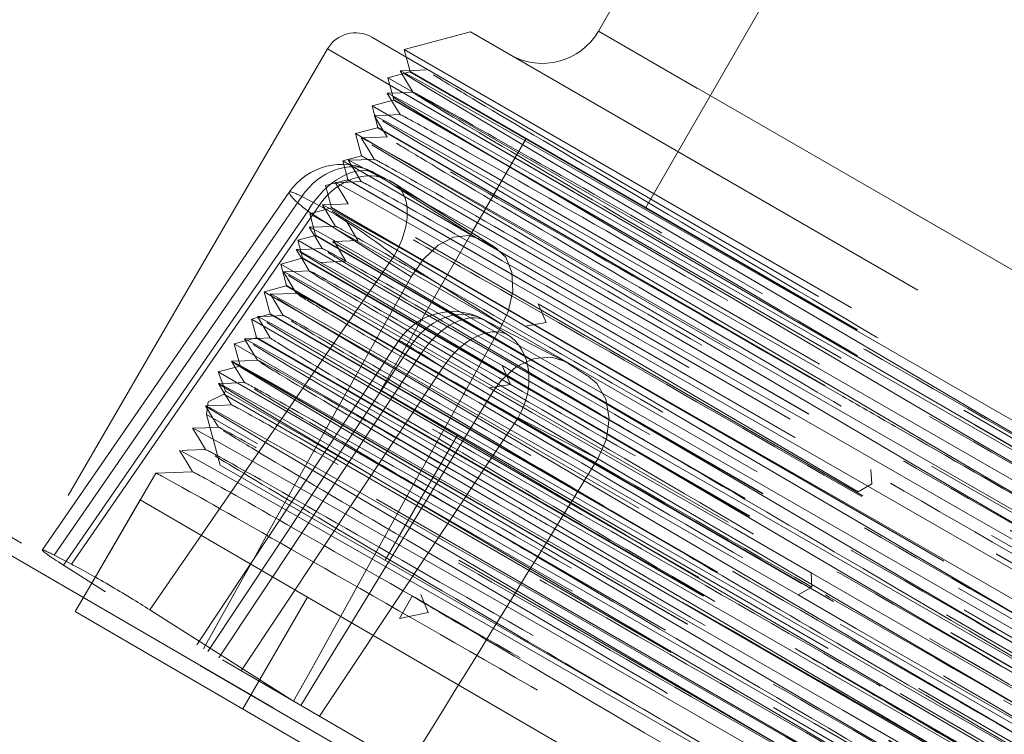
# Model space of a CAD drawing. Units: millimetres. Extents: x -210 to 210, y -148 to 148.
# Drawn here: x -16 to -9, y 68 to 73 of the extents above; entities that cross this region are included whole.
import ezdxf

# ---------------------------------------------------------------- set-up
doc = ezdxf.new("R2010")
doc.units = ezdxf.units.MM
doc.linetypes.add('Ciągła0.30mm', pattern=[0])
doc.linetypes.add('Liniakreskowa', pattern=[5.8, 4, -1.8])
doc.layers.add('Wymiary', color=7, linetype='Ciągła0.30mm', lineweight=0)

msp = doc.modelspace()

# ---------------------------------------------------------------- linework, layer by layer
at = {"layer": 'Wymiary', "color": 7, "linetype": 'Liniakreskowa', "lineweight": 9}
for p, q in [((-11.3015, 74.44786), (-11.94422, 73.33464)), ((-10.40648, 73.99808), (-11.57819, 71.96862)), ((-13.69956, 73.28779), (-6.99858, 69.39429)), ((-12.93575, 73.32976), (-13.44801, 73.1925)), ((-12.93575, 73.32976), (-0.63819, 66.22976)), ((-1.12973, 67.09089), (-11.94422, 73.33464)), ((-11.94422, 73.33464), (-1.12973, 67.09089)), ((-14.04132, 73.19723), (-16.30206, 69.30633)), ((-14.04132, 73.19723), (-8.72412, 70.10775)), ((-7.12418, 69.17813), (-14.04132, 73.19723)), ((-13.44801, 73.1925), (-0.50093, 65.7175)), ((-13.44801, 73.1925), (-13.40226, 73.02174)), ((-13.40351, 73.01958), (-13.57426, 72.97382)), ((-13.37076, 72.85633), (-13.57426, 72.97382)), ((-13.57426, 72.97382), (-13.52851, 72.80307)), ((-13.40226, 73.02174), (-13.40351, 73.01958)), ((-13.40351, 73.01958), (-6.45805, 69.00961)), ((-13.40226, 73.02174), (-6.7598, 69.18672)), ((-0.62718, 65.49882), (-13.37076, 72.85633)), ((-13.52976, 72.80091), (-13.6971, 72.75607)), ((-13.6971, 72.75607), (-0.79476, 65.3069)), ((-13.6971, 72.75607), (-13.65226, 72.58873)), ((-13.52851, 72.80307), (-13.52976, 72.80091)), ((-13.52976, 72.80091), (-1.25548, 65.71435)), ((-13.52851, 72.80307), (-1.42608, 65.81573)), ((-13.65351, 72.58657), (-13.82426, 72.54081)), ((-13.65226, 72.58873), (-13.65351, 72.58657)), ((-13.65351, 72.58657), (-9.62173, 70.25882)), ((-13.65226, 72.58873), (-8.42952, 69.57338)), ((-13.6125, 72.41855), (-13.82426, 72.54081)), ((-13.82426, 72.54081), (-13.77851, 72.37006)), ((-12.50376, 72.50299), (-12.92468, 71.77393)), ((-13.77976, 72.36789), (-13.92302, 72.32951)), ((-13.77851, 72.37006), (-13.77976, 72.36789)), ((-13.77976, 72.36789), (-1.04919, 65.01789)), ((-13.77851, 72.37006), (-1.04794, 65.02006)), ((-0.87718, 65.06581), (-13.6125, 72.41855)), ((-13.92302, 72.32951), (-1.0108, 64.87463)), ((-13.92302, 72.32951), (-13.88464, 72.18625)), ((-13.56402, 72.17798), (-13.69782, 72.24711)), ((-13.67312, 72.23291), (-13.53932, 72.16378)), ((-12.88504, 71.73195), (-13.67312, 72.23291)), ((-13.88589, 72.18408), (-14.05664, 72.13833)), ((-4.87276, 66.83601), (-14.05664, 72.13833)), ((-14.05664, 72.13833), (-14.01089, 71.96757)), ((-13.88464, 72.18625), (-13.88589, 72.18408)), ((-13.88589, 72.18408), (-1.15531, 64.83408)), ((-13.88464, 72.18625), (-1.15406, 64.83625)), ((-13.53932, 72.16378), (-12.74432, 71.65842)), ((-12.72901, 71.64955), (-13.52531, 72.15573)), ((-14.3389, 72.08683), (-16.25051, 69.31594)), ((-14.24119, 72.05397), (-16.1577, 69.27598)), ((-14.10739, 71.98483), (-14.24119, 72.05397)), ((-16.0239, 69.20685), (-14.10739, 71.98483)), ((-16.08672, 69.19901), (-14.19493, 71.94116)), ((-14.19493, 71.94116), (-13.39448, 71.43233)), ((-14.01214, 71.96541), (-14.17947, 71.92057)), ((-14.17947, 71.92057), (-3.29517, 65.63652)), ((-14.17947, 71.92057), (-14.13464, 71.75323)), ((-14.01089, 71.96757), (-14.01214, 71.96541)), ((-14.01214, 71.96541), (-13.18827, 71.48975)), ((-14.01089, 71.96757), (-12.73375, 71.23022)), ((-13.90285, 71.8765), (-13.80769, 71.7132)), ((-14.13589, 71.75107), (-14.27249, 71.71446)), ((-14.13464, 71.75323), (-14.13589, 71.75107)), ((-14.13589, 71.75107), (-1.45064, 64.42724)), ((-14.13464, 71.75323), (-1.49504, 64.45576)), ((-12.92468, 71.77393), (-13.62876, 70.55444)), ((-14.27249, 71.71446), (-1.36871, 64.26446)), ((-14.27249, 71.71446), (-14.23589, 71.57786)), ((-13.98851, 71.70442), (-14.00326, 71.70371)), ((-13.99568, 71.71672), (-13.90052, 71.55343)), ((-13.80769, 71.7132), (-13.98851, 71.70442)), ((-13.52594, 71.5955), (-15.41772, 68.85336)), ((-12.6892, 71.06361), (-13.52594, 71.5955)), ((-14.23714, 71.5757), (-14.40447, 71.53086)), ((-14.40447, 71.53086), (-3.02775, 64.96251)), ((-14.40447, 71.53086), (-14.35964, 71.36352)), ((-14.23589, 71.57786), (-14.23714, 71.5757)), ((-14.23714, 71.5757), (-1.557, 64.25481)), ((-14.23589, 71.57786), (-1.56743, 64.26373)), ((-13.90052, 71.55343), (-14.09609, 71.54394)), ((-13.18827, 71.48975), (-1.28156, 64.61541)), ((-19.86871, 71.37868), (-9.38492, 65.28724)), ((-14.35964, 71.36352), (-14.36089, 71.36136)), ((-14.35964, 71.36352), (-13.58663, 70.91723)), ((-20.03959, 71.3334), (-9.44772, 65.17916)), ((-9.44772, 65.17916), (-20.03959, 71.3334)), ((-14.36089, 71.36136), (-14.53164, 71.3156)), ((-14.28631, 71.17396), (-14.53164, 71.3156)), ((-14.53164, 71.3156), (-14.48589, 71.14485)), ((-14.36089, 71.36136), (-13.82941, 71.05451)), ((-12.73375, 71.23022), (-1.28031, 64.61757)), ((-12.41084, 71.2233), (-12.34754, 71.07852)), ((-14.48714, 71.14268), (-14.57504, 71.11913)), ((-14.48589, 71.14485), (-14.48714, 71.14268)), ((-14.48714, 71.14268), (-1.75656, 63.79268)), ((-14.48589, 71.14485), (-1.75531, 63.79485)), ((-1.58456, 63.8406), (-14.28631, 71.17396)), ((-14.57504, 71.11913), (-14.6304, 71.1043)), ((-14.6304, 71.1043), (-2.04035, 63.83543)), ((-14.6304, 71.1043), (-14.59201, 70.96104)), ((-12.21048, 70.77951), (-12.84316, 71.1064)), ((-12.64981, 70.985), (-12.81846, 71.0922)), ((-12.34754, 71.07852), (-12.51125, 71.05051)), ((-13.82941, 71.05451), (-1.63031, 64.01136)), ((-13.48915, 70.93886), (-15.05499, 68.58174)), ((-14.59326, 70.95887), (-14.76401, 70.91312)), ((-14.76401, 70.91312), (-12.26819, 69.47215)), ((-14.76401, 70.91312), (-14.71826, 70.74236)), ((-14.59201, 70.96104), (-14.59326, 70.95887)), ((-14.59326, 70.95887), (-10.12849, 68.38114)), ((-14.59201, 70.96104), (-10.4203, 68.5525)), ((-13.58663, 70.91723), (-1.62906, 64.01352)), ((-13.40996, 70.87659), (-14.96802, 68.53121)), ((-14.88222, 68.48136), (-13.31709, 70.8374)), ((-13.31709, 70.8374), (-13.14845, 70.7302)), ((-14.71951, 70.7402), (-14.88747, 70.6952)), ((-14.88747, 70.6952), (-1.94393, 63.22224)), ((-14.88747, 70.6952), (-14.83144, 70.54633)), ((-14.71826, 70.74236), (-14.71951, 70.7402)), ((-14.71951, 70.7402), (-4.13238, 64.62772)), ((-14.71826, 70.74236), (-4.3976, 64.78373)), ((-13.14845, 70.7302), (-14.70916, 68.3808)), ((-12.68934, 70.74399), (-12.62604, 70.5992)), ((-14.83144, 70.54633), (-14.84543, 70.5221)), ((-2.10087, 63.19633), (-14.83144, 70.54633)), ((-13.62876, 70.55444), (-2.69519, 64.24194)), ((-12.62604, 70.5992), (-12.78975, 70.5712)), ((-14.96532, 70.46298), (-14.97816, 70.36543)), ((-14.84543, 70.5221), (-14.96532, 70.46298)), ((-5.17454, 64.81027), (-14.96532, 70.46298)), ((-14.84543, 70.5221), (-3.89501, 64.19987)), ((-4.5384, 64.33803), (-14.97816, 70.36543)), ((-14.97816, 70.36543), (-14.87325, 69.97391)), ((-14.1027, 68.02843), (-12.56673, 70.34058)), ((-12.56673, 70.34058), (-11.94821, 70.021)), ((-9.62173, 70.25882), (-0.92294, 65.23657)), ((-13.03337, 70.21069), (-13.59587, 69.23641)), ((-14.87325, 69.97391), (-2.57569, 62.87391)), ((-9.8334, 69.93943), (-9.82667, 69.82751)), ((-15.37236, 69.91116), (-15.86722, 69.05948)), ((-9.82667, 69.82751), (-9.9338, 69.76663)), ((-15.49295, 69.70362), (-15.86722, 69.05948)), ((-15.49295, 69.70362), (-8.71581, 65.76587)), ((-12.26819, 69.47215), (-7.96103, 66.98541)), ((-16.1577, 69.27598), (-16.0239, 69.20685)), ((-15.76096, 68.99193), (-16.08672, 69.19901)), ((-10.29756, 69.14057), (-10.29083, 69.02866)), ((-15.86722, 69.05948), (-15.99534, 68.83898)), ((-15.86722, 69.05948), (-15.99534, 68.83898)), ((-10.29083, 69.02866), (-10.39797, 68.96778)), ((-14.19599, 68.95004), (-14.69837, 68.0854)), ((-13.48556, 68.78595), (-13.38512, 68.95881)), ((-13.31833, 68.97236), (-13.26185, 68.83153)), ((-15.41772, 68.85336), (-14.30389, 68.14533)), ((-15.99534, 68.83898), (-9.2182, 64.90123)), ((-15.99534, 68.83898), (-3.0257, 61.30317)), ((-13.26185, 68.83153), (-13.48556, 68.78595)), ((-10.4203, 68.5525), (-1.86574, 63.61352)), ((-10.12849, 68.38114), (-1.97313, 63.67264))]:
    msp.add_line(p, q, dxfattribs=at)
for points in [[(-13.27868, 73.03405), (-13.37939, 73.03048), (-13.4801, 73.02691)], [(-13.47927, 73.02769), (-13.42917, 72.94411), (-13.37907, 72.86053)], [(-13.47841, 73.02697), (-13.46521, 73.02132), (-13.3084, 72.93618), (-12.98006, 72.75168), (-12.48904, 72.47229), (-11.84864, 72.10649), (-11.0766, 71.66383), (-10.19369, 71.15709), (-9.22444, 70.59989), (-8.19499, 70.00795), (-7.13381, 69.39743), (-6.06979, 68.78529), (-5.99864, 68.74438)], [(-7.72632, 69.63043), (-7.98078, 69.77977), (-9.01546, 70.38687), (-9.99675, 70.96332), (-10.89807, 71.49295), (-11.69415, 71.96175), (-12.36361, 72.35673), (-12.88744, 72.66726), (-13.25178, 72.88505), (-13.446, 73.00396)], [(-13.37888, 72.86097), (-13.4796, 72.85741), (-13.58032, 72.85384)], [(-13.57988, 72.85482), (-13.52978, 72.77124), (-13.47969, 72.68766)], [(-13.57884, 72.85389), (-13.57244, 72.85155), (-13.43629, 72.77855), (-13.1275, 72.60519), (-12.65498, 72.33684), (-12.03123, 71.98039), (-11.27351, 71.5464), (-10.40249, 71.04622), (-9.44188, 70.49437), (-8.41818, 69.90548), (-7.35914, 69.2964), (-6.29397, 68.68348), (-5.25168, 68.08407), (-4.2608, 67.5144), (-4.26033, 67.51413)], [(-12.78991, 72.37673), (-12.93479, 72.46264), (-13.31813, 72.69162), (-13.53289, 72.82241)], [(-13.4795, 72.6881), (-13.58021, 72.68453), (-13.68093, 72.68097)], [(-13.68048, 72.68198), (-13.63039, 72.5984), (-13.5803, 72.51482)], [(-13.67966, 72.68061), (-13.67949, 72.68102)], [(-13.67949, 72.68102), (-13.67755, 72.6805)], [(-13.67755, 72.6805), (-13.56156, 72.61936), (-13.27287, 72.45762), (-12.81867, 72.19988), (-12.21195, 71.85346), (-11.46878, 71.42771), (-10.60986, 70.93485), (-9.65843, 70.388), (-8.64061, 69.80288), (-7.58431, 69.19505), (-6.51826, 68.58194), (-5.47186, 67.97986), (-4.47354, 67.40606), (-3.55073, 66.87585), (-2.72869, 66.40441), (-2.02971, 66.00436), (-1.47327, 65.68714), (-1.07403, 65.46133), (-0.84488, 65.33413), (-0.81075, 65.31609)], [(-7.93326, 69.28798), (-8.96966, 69.89625), (-9.96912, 70.48313), (-10.89357, 71.0263), (-11.71834, 71.51177), (-12.41985, 71.92532), (-12.97975, 72.25693), (-13.38246, 72.49682), (-13.61709, 72.63944)], [(-13.58014, 72.51528), (-13.68085, 72.51171), (-13.78157, 72.50814)], [(-13.78072, 72.50892), (-13.73062, 72.42534), (-13.68052, 72.34175)], [(-13.78003, 72.50777), (-13.77998, 72.50818), (-13.77986, 72.5082)], [(-13.77986, 72.5082), (-13.68475, 72.45875), (-13.62571, 72.42622)], [(-8.0254, 69.11028), (-8.16229, 69.19061), (-9.12389, 69.75479), (-10.02404, 70.28347), (-10.88381, 70.78859), (-11.72322, 71.28245), (-12.44229, 71.70642), (-13.02083, 72.04861), (-13.44377, 72.30059), (-13.69896, 72.45481)], [(-13.62571, 72.42622), (-13.41571, 72.30873), (-12.98055, 72.06181), (-12.39065, 71.72531), (-11.66266, 71.30832), (-10.81594, 70.82252), (-9.87412, 70.28138), (-8.86262, 69.69973), (-7.8093, 69.09391), (-6.74297, 68.48031), (-5.69266, 67.87632), (-4.68738, 67.29813), (-3.75433, 66.76228), (-2.91929, 66.28302), (-2.20494, 65.87422), (-1.63083, 65.54662), (-1.21278, 65.30991), (-0.96185, 65.17018), (-0.88533, 65.13101)], [(-12.5931, 72.26024), (-12.78991, 72.37673)], [(-13.68034, 72.3422), (-13.78106, 72.33863), (-13.88178, 72.33507)], [(-13.88128, 72.33604), (-13.83119, 72.25245), (-13.78109, 72.16887)], [(-13.88026, 72.33512), (-13.80568, 72.29716), (-13.55673, 72.15846), (-13.55145, 72.1555)], [(-7.83362, 69.46136), (-7.95441, 69.53226), (-8.99544, 70.14338), (-9.9854, 70.72453), (-10.898, 71.26107), (-11.70778, 71.73748), (-12.39285, 72.14183), (-12.5931, 72.26024)], [(-13.78087, 72.16929), (-13.88159, 72.16573), (-13.98231, 72.16216)], [(-13.98193, 72.1632), (-13.93184, 72.07962), (-13.88175, 71.99604)], [(-13.98091, 72.16221), (-13.92477, 72.13421), (-13.69667, 72.00784), (-13.29925, 71.78296), (-12.74371, 71.46642), (-12.04587, 71.06689), (-11.22438, 70.59587), (-10.30259, 70.06619), (-9.30492, 69.49279), (-8.2589, 68.89095), (-7.19291, 68.27782), (-6.13632, 67.66991), (-5.11795, 67.08437), (-4.16561, 66.53712), (-3.30557, 66.04347), (-2.56098, 65.61704), (-1.9527, 65.26957), (-1.49675, 65.01093), (-1.20616, 64.848), (-1.08833, 64.78583), (-1.0862, 64.78521)], [(-13.55145, 72.1555), (-13.34168, 72.03709)], [(-13.88158, 71.9965), (-13.98229, 71.99293), (-14.083, 71.98936)], [(-14.08142, 71.98931), (-14.08088, 71.9884)], [(-14.08132, 71.98942), (-14.01777, 71.95717), (-13.8116, 71.84304), (-13.4583, 71.64332), (-13.17671, 71.48307)], [(-14.08084, 71.98835), (-14.03132, 71.90573), (-13.98123, 71.82215)], [(-13.34168, 72.03709), (-13.14009, 71.92267), (-12.56769, 71.596), (-11.8547, 71.18802), (-11.02092, 70.70949), (-10.08877, 70.17413), (-9.08413, 69.5964), (-8.03418, 68.9925), (-6.96783, 68.37902), (-5.91424, 67.77291), (-4.9021, 67.19103), (-3.9594, 66.64925), (-3.11152, 66.16287), (-2.38209, 65.74496), (-1.79064, 65.40761), (-1.35364, 65.15961), (-1.08284, 65.00853), (-0.98568, 64.95799)], [(-13.90285, 71.8765), (-13.9976, 71.93432), (-14.00565, 71.9393)], [(-13.98208, 71.82319), (-14.08279, 71.81963), (-14.18351, 71.81606)], [(-12.51125, 71.05051), (-12.81152, 71.2276), (-13.32557, 71.53181), (-13.72061, 71.76707), (-13.90285, 71.8765)], [(-14.18266, 71.81761), (-14.13257, 71.73403), (-14.08248, 71.65045)], [(-14.18189, 71.81631), (-14.11822, 71.78439), (-13.99568, 71.71672)], [(-13.39448, 71.43233), (-13.29928, 71.56954), (-13.18561, 71.67625), (-13.06525, 71.7399), (-12.95088, 71.75249), (-12.88504, 71.73195)], [(-12.32751, 70.70987), (-12.52278, 70.82502), (-13.16828, 71.20625), (-13.66153, 71.49878), (-14.00326, 71.70371)], [(-13.99568, 71.71672), (-13.86355, 71.64273), (-13.49709, 71.43548), (-12.98909, 71.14576), (-12.37371, 70.79387), (-11.63717, 70.37148), (-10.7347, 69.85325), (-9.75026, 69.28742), (-8.71113, 68.68968), (-7.64516, 68.07656), (-6.58292, 67.46531), (-5.55211, 66.87267), (-4.58204, 66.31493), (-3.69809, 65.80762), (-3.64607, 65.77778)], [(-14.28338, 71.64444), (-14.23329, 71.56086), (-14.1832, 71.47728)], [(-14.08123, 71.65029), (-14.18194, 71.64672), (-14.28266, 71.64315)], [(-14.28126, 71.6432), (-14.26556, 71.63604), (-14.09609, 71.54394)], [(-12.17891, 70.3904), (-12.53903, 70.6024), (-13.20053, 70.99295), (-13.71607, 71.29856), (-14.07086, 71.5108), (-14.25565, 71.62434)], [(-12.74432, 71.65842), (-12.66187, 71.58315), (-12.6142, 71.46597), (-12.60748, 71.31991), (-12.64405, 71.16229), (-12.6892, 71.06361)], [(-14.09609, 71.54394), (-13.96414, 71.4699), (-13.59752, 71.2624), (-13.08953, 70.97297), (-12.68934, 70.74399)], [(-14.183, 71.47771), (-14.28371, 71.47414), (-14.38442, 71.47057)], [(-14.38364, 71.47139), (-14.33355, 71.3878), (-14.28345, 71.30422)], [(-14.38276, 71.47063), (-14.37343, 71.46681), (-14.2272, 71.38793), (-13.90923, 71.20935), (-13.43302, 70.9386), (-12.78975, 70.5712)], [(-8.63031, 68.07391), (-8.82094, 68.18574), (-9.85789, 68.79422), (-10.84325, 69.37302), (-11.75014, 69.90587), (-12.55332, 70.37884), (-13.23106, 70.77854), (-13.76422, 71.09459), (-14.13866, 71.31813), (-14.34341, 71.44329)], [(-13.17671, 71.48307), (-12.92073, 71.33712), (-12.73837, 71.233)], [(-14.28328, 71.30467), (-14.384, 71.3011), (-14.48471, 71.29754)], [(-14.48411, 71.29849), (-14.43401, 71.21491), (-14.38391, 71.13132)], [(-14.48311, 71.29759), (-14.47937, 71.29641), (-14.35391, 71.22949), (-14.05539, 71.06223), (-13.59259, 70.7994), (-12.97753, 70.44812), (-12.2275, 70.0185), (-11.3714, 69.52701), (-10.39797, 68.96778)], [(-14.29671, 71.18008), (-14.42906, 71.26091)], [(-12.73837, 71.233), (-12.23825, 70.94674), (-11.42961, 70.48293), (-10.51682, 69.95881), (-9.52598, 69.38904), (-8.48323, 68.78946), (-7.41818, 68.17653), (-6.35891, 67.56735), (-5.33464, 66.97814), (-4.37323, 66.42578), (-3.50102, 65.925), (-2.74199, 65.49014), (-2.11659, 65.13287), (-1.64237, 64.86339), (-1.33167, 64.68906), (-1.19362, 64.61482), (-1.18677, 64.61224)], [(-9.9338, 69.76663), (-10.37183, 70.02377), (-11.2008, 70.51095), (-11.96503, 70.96073), (-12.41084, 71.2233)], [(-8.73411, 67.90283), (-8.79814, 67.94042), (-9.83925, 68.55145), (-10.8321, 69.13439), (-11.74946, 69.67361), (-12.56604, 70.15404), (-13.25937, 70.56315), (-13.81042, 70.88925), (-14.20384, 71.12413), (-14.29671, 71.18008)], [(-14.38361, 71.13168), (-14.48433, 71.12812), (-14.58505, 71.12455)], [(-14.58482, 71.12567), (-14.53473, 71.04209), (-14.48463, 70.9585)], [(-14.58394, 71.12421), (-14.58367, 71.1246)], [(-14.58367, 71.1246), (-14.58316, 71.12453), (-14.47798, 71.06971), (-14.1996, 70.91388), (-13.75519, 70.66193), (-13.15738, 70.32055), (-12.42193, 69.89943), (-11.56949, 69.4102), (-10.62292, 68.8663), (-9.60842, 68.28302), (-8.56382, 67.682), (-7.47787, 67.05739)], [(-11.69806, 69.41131), (-11.74736, 69.44031), (-12.57703, 69.92848), (-13.28575, 70.34634), (-13.85435, 70.68291), (-14.26686, 70.92856), (-14.51208, 71.07731)], [(-8.33248, 68.59481), (-8.8874, 68.92036), (-9.90941, 69.52027), (-10.87026, 70.08474), (-11.73561, 70.59347), (-12.51125, 71.05051)], [(-14.48437, 70.95891), (-14.58508, 70.95534), (-14.6858, 70.95177)], [(-14.68512, 70.95264), (-14.63503, 70.86906), (-14.58493, 70.78547)], [(-14.68418, 70.95183), (-14.59981, 70.90831), (-14.34134, 70.7644), (-13.91593, 70.52314), (-13.33513, 70.19196), (-12.61501, 69.77946), (-11.77491, 69.2976), (-10.83821, 68.75933), (-9.83015, 68.1798), (-8.77862, 67.57489), (-7.71221, 66.96136), (-6.66012, 66.35624), (-5.66064, 65.78144), (-4.70504, 65.23258)], [(-8.92978, 67.55396), (-9.80002, 68.0645), (-10.80657, 68.65563), (-11.74405, 69.20627), (-12.5862, 69.70183), (-13.31035, 70.12859), (-13.89602, 70.47505), (-14.32763, 70.73193), (-14.59272, 70.89202), (-14.61806, 70.90771)], [(-14.58474, 70.78591), (-14.68545, 70.78234), (-14.78617, 70.77878)], [(-14.78549, 70.77962), (-14.73539, 70.69604), (-14.68529, 70.61245)], [(-14.78454, 70.77883), (-14.71935, 70.74582), (-14.48078, 70.61327), (-14.07447, 70.38339), (-13.5111, 70.06202), (-12.80627, 69.65876), (-11.97919, 69.18411), (-11.05239, 68.6519), (-10.05142, 68.07622), (-9.0034, 67.47355), (-7.93727, 66.86007), (-6.88202, 66.25313), (-5.86659, 65.6692), (-4.91886, 65.12462), (-4.06449, 64.63438), (-3.33366, 64.21568), (-2.72206, 63.86668)], [(-9.03807, 67.38556), (-9.77768, 67.81966), (-10.79163, 68.41475), (-11.73923, 68.97163), (-12.59397, 69.47417), (-13.3328, 69.90975), (-13.93582, 70.26605), (-14.38589, 70.53381), (-14.67119, 70.70558), (-14.78317, 70.7768)], [(-12.21023, 70.77938), (-12.30751, 70.80976), (-12.44239, 70.79956), (-12.57724, 70.73681), (-12.69728, 70.62939), (-12.7613, 70.54145)], [(-12.18698, 70.76594), (-12.21023, 70.77938)], [(-12.68934, 70.74399), (-12.35969, 70.55522), (-11.6249, 70.13396), (-10.78559, 69.65174), (-9.89844, 69.14195), (-8.94328, 68.59252), (-7.87765, 67.9795), (-6.8114, 67.36613), (-5.7742, 66.76951), (-4.79346, 66.20592), (-3.89743, 65.69124), (-3.10909, 65.23948), (-2.45094, 64.86298), (-1.93991, 64.57234), (-1.59015, 64.37505), (-1.41115, 64.27729), (-1.38753, 64.2664)], [(-12.07939, 70.56372), (-12.32751, 70.70987)], [(-14.68509, 70.61289), (-14.78581, 70.60933), (-14.88653, 70.60576)], [(-14.88622, 70.60685), (-14.83612, 70.52327), (-14.78603, 70.43969)], [(-14.88514, 70.60581), (-14.83624, 70.58176), (-14.61814, 70.46104), (-14.23073, 70.2421), (-13.68519, 69.93123), (-12.99587, 69.53677), (-12.18203, 69.07011), (-11.26566, 68.54363), (-10.27191, 67.9725), (-9.22804, 67.37189), (-8.16244, 66.75903), (-7.10449, 66.15024), (-6.08293, 65.56295), (-5.12584, 65.01282), (-4.25941, 64.51559), (-3.50717, 64.08458), (-2.89002, 63.73209), (-2.42432, 63.46767), (-2.12544, 63.29995), (-1.99437, 63.23016)], [(-13.6211, 69.84762), (-13.97329, 70.05598), (-14.44216, 70.33432), (-14.747, 70.51773), (-14.87978, 70.60081)], [(-11.94821, 70.021), (-11.88084, 70.17421), (-11.85977, 70.33471), (-11.88665, 70.484), (-11.95757, 70.6048), (-12.02408, 70.6617)], [(-12.78975, 70.5712), (-12.46025, 70.38237), (-11.72535, 69.9609), (-10.88601, 69.47894), (-10.29756, 69.14057)], [(-8.43374, 68.42222), (-8.8655, 68.67569), (-9.89297, 69.27866), (-10.86228, 69.84805), (-11.74712, 70.36825), (-12.07939, 70.56372)], [(-14.78579, 70.4401), (-14.88651, 70.43653), (-14.98722, 70.43297)], [(-14.98658, 70.43385), (-14.93649, 70.35027), (-14.88639, 70.26669)], [(-14.98566, 70.43302), (-14.95101, 70.41627), (-14.75289, 70.30744), (-14.38507, 70.09966), (-13.85709, 69.79913), (-13.18391, 69.41399), (-12.38337, 68.95502), (-11.47785, 68.43498), (-10.49175, 67.86808), (-9.45226, 67.2703), (-8.38778, 66.65777), (-7.32732, 66.04788), (-6.30014, 65.45697), (-5.33405, 64.90193), (-5.18545, 64.81657)], [(-10.52224, 67.7928), (-10.82539, 67.97086), (-11.71542, 68.49355), (-12.5976, 69.01227), (-13.36862, 69.46642), (-14.00675, 69.84324), (-14.49536, 70.13337), (-14.82045, 70.32821), (-14.97371, 70.42355)], [(-11.91643, 70.23592), (-12.17891, 70.3904)], [(-14.88625, 70.26715), (-14.98696, 70.26358), (-15.08767, 70.26001)], [(-15.0869, 70.26083), (-15.0368, 70.17724), (-14.9867, 70.09366)], [(-15.08601, 70.26007), (-15.06339, 70.24971), (-14.88571, 70.15242), (-14.53698, 69.95609), (-14.02723, 69.66581), (-13.36995, 69.2902), (-12.58344, 68.83914), (-11.68878, 68.32556), (-10.71087, 67.76336), (-9.6761, 67.16829), (-8.61303, 66.55671), (-7.55067, 65.9455), (-6.51799, 65.35169), (-5.5435, 64.79144), (-4.65351, 64.28059), (-3.87275, 63.83286), (-3.2222, 63.46116), (-2.71992, 63.17523), (-2.37946, 62.98368), (-2.21006, 62.89124), (-2.19149, 62.88287)], [(-8.53881, 68.25193), (-8.84347, 68.4307), (-9.8757, 69.03675), (-10.8534, 69.61075), (-11.74923, 70.13753), (-11.91643, 70.23592)], [(-15.18761, 70.08804), (-15.13752, 70.00446), (-15.08743, 69.92089)], [(-15.18653, 70.08702), (-15.17354, 70.08156), (-15.01711, 69.99683), (-14.6882, 69.81176), (-14.19616, 69.53211), (-13.55497, 69.1655), (-12.78183, 68.72257), (-11.89874, 68.21537), (-10.92907, 67.65826), (-9.89963, 67.06605), (-8.83829, 66.45562), (-7.77434, 65.84343), (-6.73677, 65.24672), (-5.75393, 64.68177), (-4.85292, 64.16431), (-4.05802, 63.70865), (-3.39146, 63.32732), (-2.87088, 63.03112), (-2.51106, 62.82796), (-2.32131, 62.724), (-2.29184, 62.70998)], [(-14.98651, 70.0941), (-15.12892, 70.08906), (-15.16732, 70.0877)], [(-15.08718, 69.92129), (-15.22959, 69.91625), (-15.37199, 69.9112)], [(-10.66149, 68.10655), (-10.77185, 68.17132), (-11.72999, 68.73407), (-12.59863, 69.24502), (-13.35301, 69.68929), (-13.6211, 69.84762)], [(-8.8421, 67.73422), (-9.81988, 68.30821), (-10.81992, 68.89527), (-11.69806, 69.41131)], [(-10.29756, 69.14057), (-9.84404, 68.87983), (-8.90512, 68.33996), (-7.92218, 67.77429), (-6.96163, 67.22185), (-6.00147, 66.66952), (-5.01104, 66.10019), (-4.10146, 65.57785), (-3.29817, 65.11715), (-3.01422, 64.95467)], [(-10.39797, 68.96778), (-9.94454, 68.70695), (-9.00561, 68.16693), (-8.02257, 67.60148), (-7.37747, 67.23019)], [(-9.13877, 67.21264), (-9.74973, 67.57128), (-10.66149, 68.10655)]]:
    msp.add_lwpolyline(points, dxfattribs=at)
for centre, radius, start, end in [((-13.82516, 73.07163), 0.25, 59.841933, 149.841933), ((-12.37723, 73.58464), 0.5, 240, 330), ((-13.92734, 71.8029), 0.5, 62.675876, 145.398471), ((-13.79354, 71.73377), 0.5, 57.557031, 62.675876), ((-13.07267, 70.66219), 0.5, 62.675876, 146.403692)]:
    msp.add_arc(centre, radius, start, end, dxfattribs=at)
for centre, major_axis, ratio, start_param, end_param in [((-13.92734, 71.8029), (0.22951, 0.44421), 0.7981865, 0, 1.4121505), ((-13.92734, 71.8029), (0.26823, 0.42196), 0.6008764, 0.0537741, 1.6245704), ((-13.79354, 71.73377), (0.22951, 0.44421), 0.7981865, 0, 1.4121505), ((-13.92734, 71.8029), (0.22951, 0.44421), 0.7981865, 6.2118059, 6.2831853), ((-13.79354, 71.73377), (0.22951, 0.44421), 0.7981865, 6.2118059, 6.2831853), ((-13.79354, 71.73377), (0.26823, 0.42196), 0.6008764, 0, 0.0537741), ((-13.79354, 71.73377), (0.26823, 0.42196), 0.6008764, 4.7661631, 6.2831853), ((-13.92734, 71.8029), (-0.41156, 0.28393), 0.0951695, 6.2831851, 7.2135299), ((-13.92734, 71.8029), (-0.41156, 0.28393), 0.0951695, 5.6427336, 6.2831851), ((-13.79354, 71.73377), (-0.41156, 0.28393), 0.0951695, 4.0719373, 5.6427336), ((-7.60009, 68.35904), (-6.88675, 4.0714), 0.0430017, 5.5809424, 5.6122073), ((-12.48056, 59.95942), (-130.7153, -234.56065), 0.0237867, 4.6767164, 4.6890092), ((-13.07267, 70.66219), (0.22951, 0.44421), 0.7981865, 0, 1.4994169), ((-13.07267, 70.66219), (-0.26823, -0.42196), 0.6008764, 3.1953668, 4.6788966), ((8.60401, 96.2474), (-130.7153, -234.56065), 0.0237867, 4.8332076, 4.8457292), ((-13.07267, 70.66219), (0.22951, 0.44421), 0.7981865, 6.2118059, 6.2831853), ((-12.90402, 70.55498), (-0.26823, -0.42196), 0.6008764, 3.1953668, 4.6788966), ((-12.90402, 70.55498), (0.22951, 0.44421), 0.7981865, 4.6410096, 6.2118059), ((-13.07267, 70.66219), (-0.41648, 0.27667), 0.0267668, 5.3572555, 6.2831853), ((-7.60009, 68.35904), (-6.88675, 4.0714), 0.0430017, 0.8676071, 0.89887), ((7.54411, 94.42325), (-131.5804, -213.72911), 0.0191561, 4.8361464, 4.8475875), ((-12.16134, 60.50883), (-131.5804, -213.72911), 0.0191561, 4.6796644, 4.6908493), ((-15.81912, 69.06075), (0.43142, -0.25514), 0.0429176, 3.1385901, 4.0689347), ((-15.81912, 69.06075), (0.43142, -0.25514), 0.0429176, 2.4981384, 3.1385901), ((-15.68532, 68.99162), (0.43142, -0.25514), 0.0429176, 0.927342, 2.4981384)]:
    msp.add_ellipse(centre, major_axis=major_axis, ratio=ratio, start_param=start_param, end_param=end_param, dxfattribs=at)
for points, knots in [([(-13.22058, 72.99494), (-13.16906, 72.96277), (-13.08364, 72.91092), (-12.72836, 72.6978), (-12.35913, 72.47882), (-11.40526, 71.91568), (-10.81989, 71.57111), (-9.51068, 70.80151), (-8.78568, 70.37581), (-7.61718, 69.6899), (-7.18824, 69.43816), (-6.76119, 69.18751)], [0.40625, 0.40625, 0.40625, 0.40625, 0.4375, 0.4375, 0.5, 0.5, 0.5625, 0.5625, 0.625, 0.625, 0.66027941, 0.66027941, 0.66027941, 0.66027941]), ([(-1.39206, 65.99526), (-1.71993, 66.18132), (-2.17371, 66.44052), (-3.27336, 67.07056), (-3.91993, 67.44178), (-5.32083, 68.24685), (-6.07624, 68.68132), (-7.59651, 69.55574), (-8.36259, 69.99641), (-9.80492, 70.82555), (-10.48218, 71.21461), (-11.65916, 71.88956), (-12.15974, 72.17597), (-12.9186, 72.60799), (-13.17754, 72.75399), (-13.34928, 72.84747), (-13.37594, 72.86111), (-13.37889, 72.86097)], [0, 0, 0, 0, 0.0625, 0.0625, 0.125, 0.125, 0.1875, 0.1875, 0.25, 0.25, 0.3125, 0.3125, 0.375, 0.375, 0.4375, 0.4375, 0.46350392, 0.46350392, 0.46350392, 0.46350392]), ([(-13.37778, 72.85921), (-13.36984, 72.85236), (-13.32768, 72.82564), (-13.09901, 72.6861), (-12.81004, 72.51375), (-11.99798, 72.03301), (-11.47415, 71.72419), (-10.261, 71.0104), (-9.5708, 70.60492), (-8.80109, 70.15298), (-8.75911, 70.12833), (-8.717, 70.10361)], [0.46875, 0.46875, 0.46875, 0.46875, 0.5, 0.5, 0.5625, 0.5625, 0.625, 0.625, 0.6875, 0.6875, 0.69109417, 0.69109417, 0.69109417, 0.69109417]), ([(-0.87745, 65.48102), (-0.8844, 65.48111), (-0.99977, 65.5442), (-1.46519, 65.80624), (-1.84407, 66.02192), (-2.81565, 66.57754), (-3.40913, 66.91792), (-4.73259, 67.67799), (-5.4636, 68.09828), (-6.96721, 68.96303), (-7.74086, 69.40809), (-9.22921, 70.26397), (-9.94506, 70.67545), (-11.2249, 71.41018), (-11.78995, 71.73404), (-12.69526, 72.25115), (-13.03617, 72.44478), (-13.39468, 72.64537), (-13.4742, 72.68829), (-13.4795, 72.6881)], [0.00716827, 0.00716827, 0.00716827, 0.00716827, 0.0625, 0.0625, 0.125, 0.125, 0.1875, 0.1875, 0.25, 0.25, 0.3125, 0.3125, 0.375, 0.375, 0.4375, 0.4375, 0.5, 0.5, 0.54592886, 0.54592886, 0.54592886, 0.54592886]), ([(-9.61771, 70.25653), (-9.76562, 70.34154), (-9.91128, 70.42524), (-10.73719, 70.89974), (-11.3592, 71.25669), (-12.39889, 71.85188), (-12.81734, 72.09057), (-13.39594, 72.41785), (-13.55657, 72.50673), (-13.57794, 72.51469)], [0.42441895, 0.42441895, 0.42441895, 0.42441895, 0.4375, 0.4375, 0.5, 0.5, 0.5625, 0.5625, 0.625, 0.625, 0.625, 0.625]), ([(-13.50657, 72.46654), (-13.44863, 72.43066), (-13.35689, 72.37512), (-12.98321, 72.15133), (-12.60244, 71.92563), (-11.62869, 71.35095), (-11.03488, 71.00147), (-9.71274, 70.22436), (-8.98347, 69.79617), (-7.71846, 69.05364), (-7.1925, 68.74496), (-6.67353, 68.44036)], [0.65625, 0.65625, 0.65625, 0.65625, 0.6875, 0.6875, 0.75, 0.75, 0.8125, 0.8125, 0.875, 0.875, 0.9180737, 0.9180737, 0.9180737, 0.9180737]), ([(-1.07857, 65.13523), (-1.08047, 65.13523), (-1.09087, 65.14017), (-1.18616, 65.18998), (-1.40113, 65.31043), (-2.0801, 65.69603), (-2.54458, 65.96145), (-3.66191, 66.60176), (-4.31568, 66.97717), (-5.72649, 67.78799), (-6.48462, 68.22404), (-8.00577, 69.09898), (-8.76984, 69.53848), (-10.20364, 70.36266), (-10.87446, 70.74798), (-12.03479, 71.41326), (-12.52522, 71.69377), (-13.26157, 72.11271), (-13.50801, 72.25145), (-13.65649, 72.33162), (-13.67774, 72.34233), (-13.68034, 72.3422)], [0.17195584, 0.17195584, 0.17195584, 0.17195584, 0.1875, 0.1875, 0.25, 0.25, 0.3125, 0.3125, 0.375, 0.375, 0.4375, 0.4375, 0.5, 0.5, 0.5625, 0.5625, 0.625, 0.625, 0.6875, 0.6875, 0.71055859, 0.71055859, 0.71055859, 0.71055859]), ([(-1.17888, 64.96221), (-1.1864, 64.96244), (-1.31421, 65.03255), (-1.81455, 65.31467), (-2.20489, 65.53702), (-3.19631, 66.10416), (-3.79813, 66.44939), (-5.13426, 67.21682), (-5.86952, 67.63958), (-7.37678, 68.50644), (-8.14999, 68.95125), (-9.63274, 69.80388), (-10.34343, 70.21236), (-11.60916, 70.93889), (-12.16507, 71.25744), (-13.04937, 71.76234), (-13.37841, 71.94908), (-13.70592, 72.13186), (-13.77577, 72.16939), (-13.78087, 72.16929)], [0.25429359, 0.25429359, 0.25429359, 0.25429359, 0.3125, 0.3125, 0.375, 0.375, 0.4375, 0.4375, 0.5, 0.5, 0.5625, 0.5625, 0.625, 0.625, 0.6875, 0.6875, 0.75, 0.75, 0.79293342, 0.79293342, 0.79293342, 0.79293342]), ([(-4.87717, 66.83855), (-5.24138, 67.04781), (-5.62212, 67.26667), (-6.74922, 67.91474), (-7.52124, 68.35886), (-9.0334, 69.22857), (-9.77458, 69.65478), (-11.12881, 70.43273), (-11.74292, 70.78509), (-12.76351, 71.36919), (-13.17079, 71.60138), (-13.72538, 71.91471), (-13.87306, 71.99607), (-13.88151, 71.9965), (-13.88154, 71.9965), (-13.88157, 71.9965)], [0.52939031, 0.52939031, 0.52939031, 0.52939031, 0.5625, 0.5625, 0.625, 0.625, 0.6875, 0.6875, 0.75, 0.75, 0.8125, 0.8125, 0.875, 0.875, 0.87523798, 0.87523798, 0.87523798, 0.87523798]), ([(-13.19261, 71.38319), (-13.21071, 71.39349), (-13.22851, 71.40362), (-13.60277, 71.6164), (-13.8367, 71.74787), (-13.96593, 71.81694), (-13.98247, 71.82499), (-13.98207, 71.82319)], [0.871933061, 0.871933061, 0.871933061, 0.871933061, 0.875, 0.875, 0.9375, 0.9375, 0.959471738, 0.959471738, 0.959471738, 0.959471738]), ([(-14.03675, 71.61923), (-13.945, 71.56147), (-13.71495, 71.42335), (-13.00917, 71.00436), (-12.5329, 70.72318), (-11.78082, 70.2803), (-11.58688, 70.16617), (-11.38471, 70.04726)], [0.0625, 0.0625, 0.0625, 0.0625, 0.125, 0.125, 0.1875, 0.1875, 0.20777594, 0.20777594, 0.20777594, 0.20777594]), ([(-1.48028, 64.44342), (-1.48798, 64.44353), (-1.62889, 64.52105), (-2.1656, 64.82408), (-2.56724, 65.053), (-3.57822, 65.63151), (-4.1883, 65.98153), (-5.53652, 66.75599), (-6.27582, 67.1811), (-7.78644, 68.04992), (-8.5589, 68.49429), (-10.03569, 69.34345), (-10.74106, 69.74884), (-11.99211, 70.46684), (-12.53881, 70.78004), (-13.40188, 71.27261), (-13.71891, 71.45236), (-13.90052, 71.55343)], [0.50133063, 0.50133063, 0.50133063, 0.50133063, 0.5625, 0.5625, 0.625, 0.625, 0.6875, 0.6875, 0.75, 0.75, 0.8125, 0.8125, 0.875, 0.875, 0.9375, 0.9375, 1, 1, 1, 1]), ([(-14.18319, 71.47727), (-14.18319, 71.47726), (-14.18319, 71.47725), (-14.17864, 71.47015), (-14.03482, 71.38214), (-13.48797, 71.05549), (-13.08456, 70.81664), (-12.0717, 70.21924), (-11.46146, 69.86021), (-10.11497, 69.06895), (-9.37765, 68.63609), (-8.61695, 68.18959), (-8.60845, 68.1846), (-8.59995, 68.17962)], [0.12493566, 0.12493566, 0.12493566, 0.12493566, 0.125, 0.125, 0.1875, 0.1875, 0.25, 0.25, 0.3125, 0.3125, 0.375, 0.375, 0.37570584, 0.37570584, 0.37570584, 0.37570584]), ([(-12.62604, 70.5992), (-13.12671, 70.88566), (-13.52266, 71.11127), (-14.04177, 71.40417), (-14.17609, 71.47795), (-14.18301, 71.47771)], [0, 0, 0, 0, 0.0625, 0.0625, 0.12235609, 0.12235609, 0.12235609, 0.12235609]), ([(-1.38004, 64.61647), (-1.38233, 64.61648), (-1.39661, 64.62347), (-1.51216, 64.68484), (-1.7398, 64.81265), (-2.44181, 65.21164), (-2.91678, 65.48316), (-4.05161, 66.13363), (-4.71229, 66.51306), (-6.13267, 67.32944), (-6.89337, 67.76698), (-8.41473, 68.64204), (-9.17664, 69.08028), (-10.60157, 69.89931), (-11.26567, 70.28073), (-12.38107, 70.92013), (-12.84192, 71.18366), (-13.19261, 71.38319)], [0.41902653, 0.41902653, 0.41902653, 0.41902653, 0.4375, 0.4375, 0.5, 0.5, 0.5625, 0.5625, 0.625, 0.625, 0.6875, 0.6875, 0.75, 0.75, 0.8125, 0.8125, 0.87193306, 0.87193306, 0.87193306, 0.87193306]), ([(-13.83723, 71.05911), (-14.04636, 71.17731), (-14.18474, 71.2544), (-14.26908, 71.29887), (-14.28137, 71.30478), (-14.28328, 71.30467)], [0.140975075, 0.140975075, 0.140975075, 0.140975075, 0.1875, 0.1875, 0.204674565, 0.204674565, 0.204674565, 0.204674565]), ([(-14.26712, 71.29227), (-14.23976, 71.27415), (-14.17827, 71.23619), (-13.89286, 71.06368), (-13.56768, 70.87029), (-12.69112, 70.35208), (-12.13907, 70.02686), (-10.88108, 69.28702), (-10.17426, 68.87188), (-8.76304, 68.0434), (-8.06276, 67.63244), (-7.37511, 67.22883)], [0.21875, 0.21875, 0.21875, 0.21875, 0.25, 0.25, 0.3125, 0.3125, 0.375, 0.375, 0.4375, 0.4375, 0.49459371, 0.49459371, 0.49459371, 0.49459371]), ([(-7.43934, 67.15813), (-8.19615, 67.59342), (-8.96769, 68.03725), (-10.43787, 68.88257), (-11.13775, 69.28478), (-12.37392, 69.99413), (-12.91116, 70.30183), (-13.75278, 70.78194), (-14.05774, 70.95468), (-14.32638, 71.10369), (-14.37882, 71.13153), (-14.3836, 71.13168)], [0, 0, 0, 0, 0.0625, 0.0625, 0.125, 0.125, 0.1875, 0.1875, 0.25, 0.25, 0.2868678, 0.2868678, 0.2868678, 0.2868678]), ([(-14.32432, 71.09176), (-14.21972, 71.02654), (-13.97715, 70.88114), (-13.24854, 70.44889), (-12.76198, 70.16172), (-12.02586, 69.72833), (-11.85906, 69.63018), (-11.68624, 69.52853)], [0.3125, 0.3125, 0.3125, 0.3125, 0.375, 0.375, 0.4375, 0.4375, 0.45483322, 0.45483322, 0.45483322, 0.45483322]), ([(-13.56523, 70.90489), (-13.57594, 70.91098), (-13.58654, 70.917), (-13.68527, 70.97309), (-13.76542, 71.01853), (-13.83723, 71.05911)], [0.123102491, 0.123102491, 0.123102491, 0.123102491, 0.125, 0.125, 0.140975075, 0.140975075, 0.140975075, 0.140975075]), ([(-4.73177, 65.37123), (-5.36824, 65.73659), (-6.08153, 66.14658), (-7.56703, 67.00081), (-8.34053, 67.44578), (-9.84604, 68.31164), (-10.57918, 68.73316), (-11.90905, 69.49696), (-12.50674, 69.83978), (-13.48822, 70.40115), (-13.87286, 70.62019), (-14.35584, 70.89232), (-14.47735, 70.95887), (-14.48438, 70.95891)], [0, 0, 0, 0, 0.0625, 0.0625, 0.125, 0.125, 0.1875, 0.1875, 0.25, 0.25, 0.3125, 0.3125, 0.36932213, 0.36932213, 0.36932213, 0.36932213]), ([(-14.48306, 70.95693), (-14.46556, 70.94231), (-14.3088, 70.84677), (-13.73793, 70.50617), (-13.32334, 70.26083), (-12.29139, 69.65233), (-11.67325, 69.28871), (-10.80577, 68.77899), (-10.61263, 68.66554), (-10.41579, 68.54992)], [0.375, 0.375, 0.375, 0.375, 0.4375, 0.4375, 0.5, 0.5, 0.5625, 0.5625, 0.5798369, 0.5798369, 0.5798369, 0.5798369]), ([(-10.29083, 69.02866), (-10.99872, 69.43552), (-11.65593, 69.81292), (-12.76491, 70.44851), (-13.22315, 70.71045), (-13.56523, 70.90489)], [0, 0, 0, 0, 0.0625, 0.0625, 0.12310249, 0.12310249, 0.12310249, 0.12310249]), ([(-12.27489, 69.47608), (-12.38626, 69.53995), (-12.49449, 69.60199), (-13.15357, 69.97964), (-13.61273, 70.24198), (-14.28007, 70.62082), (-14.4887, 70.73759), (-14.57438, 70.78191), (-14.58309, 70.78597), (-14.58473, 70.78591)], [0.30068253, 0.30068253, 0.30068253, 0.30068253, 0.3125, 0.3125, 0.375, 0.375, 0.4375, 0.4375, 0.45166528, 0.45166528, 0.45166528, 0.45166528]), ([(-14.55992, 70.76784), (-14.5261, 70.74597), (-14.4582, 70.70429), (-14.15403, 70.52087), (-13.81698, 70.32059), (-12.91941, 69.79016), (-12.35823, 69.45964), (-11.08612, 68.7116), (-10.37414, 68.29346), (-8.99406, 67.48329), (-8.33228, 67.09492), (-7.6816, 66.71301)], [0.46875, 0.46875, 0.46875, 0.46875, 0.5, 0.5, 0.5625, 0.5625, 0.625, 0.625, 0.6875, 0.6875, 0.74151253, 0.74151253, 0.74151253, 0.74151253]), ([(-2.08704, 63.40713), (-2.11488, 63.41886), (-2.28196, 63.51148), (-2.87253, 63.84572), (-3.2965, 64.08761), (-4.34565, 64.6883), (-4.97157, 65.04753), (-6.34313, 65.83555), (-7.08982, 66.26495), (-8.60563, 67.13678), (-9.37607, 67.57998), (-10.83951, 68.42138), (-11.53358, 68.82021), (-12.75446, 69.52068), (-13.28216, 69.82284), (-14.10196, 70.29027), (-14.39479, 70.45596), (-14.62927, 70.58552), (-14.67336, 70.60891), (-14.68324, 70.61243)], [0, 0, 0, 0, 0.0625, 0.0625, 0.125, 0.125, 0.1875, 0.1875, 0.25, 0.25, 0.3125, 0.3125, 0.375, 0.375, 0.4375, 0.4375, 0.5, 0.5, 0.53125, 0.53125, 0.53125, 0.53125]), ([(-14.61007, 70.56324), (-14.49266, 70.49057), (-14.2376, 70.33791), (-13.61568, 69.96918), (-13.31721, 69.79284), (-12.97599, 69.59166)], [0.5625, 0.5625, 0.5625, 0.5625, 0.625, 0.625, 0.66599629, 0.66599629, 0.66599629, 0.66599629]), ([(-1.59393, 64.27613), (-1.61906, 64.28846), (-1.67982, 64.32149), (-1.96365, 64.47968), (-2.28673, 64.66295), (-3.16038, 65.16166), (-3.71173, 65.47756), (-4.97019, 66.19987), (-5.67822, 66.60681), (-7.15807, 67.45775), (-7.93096, 67.90237), (-9.43988, 68.7702), (-10.1772, 69.19416), (-11.51946, 69.96515), (-12.12535, 70.31274), (-12.62604, 70.5992)], [0.59308136, 0.59308136, 0.59308136, 0.59308136, 0.625, 0.625, 0.6875, 0.6875, 0.75, 0.75, 0.8125, 0.8125, 0.875, 0.875, 0.9375, 0.9375, 1, 1, 1, 1]), ([(-3.90003, 64.2027), (-4.26357, 64.41084), (-4.67568, 64.64718), (-5.76697, 65.27371), (-6.48528, 65.68662), (-7.97633, 66.54407), (-8.75012, 66.98922), (-10.25166, 67.85276), (-10.98052, 68.2718), (-12.29747, 69.02809), (-12.88671, 69.366), (-13.84832, 69.91583), (-14.22141, 70.12816), (-14.6699, 70.38045), (-14.77931, 70.44017), (-14.7858, 70.4401)], [0.20649136, 0.20649136, 0.20649136, 0.20649136, 0.25, 0.25, 0.3125, 0.3125, 0.375, 0.375, 0.4375, 0.4375, 0.5, 0.5, 0.5625, 0.5625, 0.61644206, 0.61644206, 0.61644206, 0.61644206]), ([(-4.53342, 64.33512), (-4.56675, 64.35424), (-4.60037, 64.37352), (-5.22687, 64.73282), (-5.9073, 65.12373), (-7.35367, 65.95521), (-8.12069, 66.39643), (-9.64038, 67.27052), (-10.39432, 67.70413), (-11.79016, 68.50625), (-12.43307, 68.87535), (-13.52369, 69.50014), (-13.97219, 69.75628), (-14.61606, 70.12149), (-14.81199, 70.23088), (-14.87925, 70.2647), (-14.885, 70.26724), (-14.88625, 70.26715)], [0.308924, 0.308924, 0.308924, 0.308924, 0.3125, 0.3125, 0.375, 0.375, 0.4375, 0.4375, 0.5, 0.5, 0.5625, 0.5625, 0.625, 0.625, 0.6875, 0.6875, 0.698813, 0.698813, 0.698813, 0.698813]), ([(-14.8509, 70.24235), (-14.81063, 70.21673), (-14.73634, 70.17134), (-14.41349, 69.97707), (-14.06461, 69.76991), (-13.14642, 69.22751), (-12.5763, 68.89179), (-11.29029, 68.13567), (-10.57345, 67.71471), (-9.22401, 66.92255), (-8.59953, 66.55607), (-7.98477, 66.19524)], [0.71875, 0.71875, 0.71875, 0.71875, 0.75, 0.75, 0.8125, 0.8125, 0.875, 0.875, 0.9375, 0.9375, 0.98852408, 0.98852408, 0.98852408, 0.98852408]), ([(-2.38465, 62.88709), (-2.38556, 62.88709), (-2.38845, 62.88824), (-2.4341, 62.90978), (-2.61401, 63.00986), (-3.22844, 63.35796), (-3.66338, 63.60622), (-4.73112, 64.21771), (-5.36475, 64.58142), (-6.74729, 65.37582), (-7.4973, 65.80715), (-9.01526, 66.68023), (-9.78425, 67.12259), (-11.24035, 67.95973), (-11.92854, 68.35514), (-13.13368, 69.04646), (-13.65165, 69.34297), (-14.44957, 69.79769), (-14.73011, 69.95624), (-14.94541, 70.07465), (-14.98302, 70.09429), (-14.98652, 70.0941)], [0.24253802, 0.24253802, 0.24253802, 0.24253802, 0.25, 0.25, 0.3125, 0.3125, 0.375, 0.375, 0.4375, 0.4375, 0.5, 0.5, 0.5625, 0.5625, 0.625, 0.625, 0.6875, 0.6875, 0.75, 0.75, 0.78119748, 0.78119748, 0.78119748, 0.78119748]), ([(-14.91136, 70.04436), (-14.90588, 70.04097), (-14.9001, 70.0374), (-14.76385, 69.95358), (-14.49641, 69.79373), (-13.72285, 69.33537), (-13.21619, 69.03653), (-12.25627, 68.47157), (-11.85582, 68.23613), (-11.43275, 67.98756)], [0.80958142, 0.80958142, 0.80958142, 0.80958142, 0.8125, 0.8125, 0.875, 0.875, 0.9375, 0.9375, 0.97621175, 0.97621175, 0.97621175, 0.97621175]), ([(-11.38471, 70.04726), (-10.96371, 69.79963), (-10.50707, 69.5313), (-9.31976, 68.83397), (-8.56171, 68.38907), (-7.5975, 67.82316), (-7.3901, 67.70143), (-7.18374, 67.5803)], [0.20777594, 0.20777594, 0.20777594, 0.20777594, 0.25, 0.25, 0.3125, 0.3125, 0.32962782, 0.32962782, 0.32962782, 0.32962782]), ([(-2.4852, 62.7142), (-2.49187, 62.71451), (-2.58704, 62.76624), (-2.9929, 62.99404), (-3.35149, 63.19794), (-4.28772, 63.73302), (-4.86608, 64.06461), (-6.16664, 64.81137), (-6.88974, 65.22707), (-8.38567, 66.08735), (-9.15966, 66.53262), (-10.65672, 67.39356), (-11.38101, 67.80994), (-12.68492, 68.55865), (-13.26546, 68.89151), (-14.20682, 69.42957), (-14.56832, 69.63516), (-14.98304, 69.86804), (-15.081, 69.92133), (-15.08719, 69.92129)], [0.32490729, 0.32490729, 0.32490729, 0.32490729, 0.375, 0.375, 0.4375, 0.4375, 0.5, 0.5, 0.5625, 0.5625, 0.625, 0.625, 0.6875, 0.6875, 0.75, 0.75, 0.8125, 0.8125, 0.86349623, 0.86349623, 0.86349623, 0.86349623]), ([(-2.35258, 62.46188), (-2.35439, 62.45926), (-2.45285, 62.5128), (-2.87738, 62.75135), (-3.24756, 62.96199), (-4.21512, 63.51527), (-4.81222, 63.85775), (-6.15634, 64.62982), (-6.90288, 65.05914), (-8.44894, 65.94855), (-9.24803, 66.40839), (-10.79525, 67.29848), (-11.54303, 67.72851), (-12.89061, 68.5026), (-13.48995, 68.84638), (-14.46281, 69.40274), (-14.836, 69.61513), (-15.26458, 69.85606), (-15.36573, 69.9112), (-15.37199, 69.9112)], [0.32352356, 0.32352356, 0.32352356, 0.32352356, 0.375, 0.375, 0.4375, 0.4375, 0.5, 0.5, 0.5625, 0.5625, 0.625, 0.625, 0.6875, 0.6875, 0.75, 0.75, 0.8125, 0.8125, 0.8635104, 0.8635104, 0.8635104, 0.8635104]), ([(-12.97599, 69.59166), (-12.79702, 69.48614), (-12.60628, 69.37378), (-11.82052, 68.91124), (-11.14712, 68.51553), (-9.71253, 67.67307), (-8.95031, 67.22574), (-8.05822, 66.70216), (-7.92254, 66.62252), (-7.78731, 66.54315)], [0.66599629, 0.66599629, 0.66599629, 0.66599629, 0.6875, 0.6875, 0.75, 0.75, 0.8125, 0.8125, 0.82372521, 0.82372521, 0.82372521, 0.82372521]), ([(-2.79605, 64.0328), (-3.16991, 64.24557), (-3.66542, 64.52903), (-4.83405, 65.19914), (-5.50813, 65.58636), (-6.94628, 66.41306), (-7.71136, 66.85315), (-9.23215, 67.72788), (-9.98899, 68.16317), (-11.26188, 68.8947), (-11.79724, 69.20216), (-12.27489, 69.47608)], [0, 0, 0, 0, 0.0625, 0.0625, 0.125, 0.125, 0.1875, 0.1875, 0.25, 0.25, 0.30068253, 0.30068253, 0.30068253, 0.30068253]), ([(-11.41422, 69.36857), (-11.04055, 69.14887), (-10.64271, 68.91513), (-9.51637, 68.25365), (-8.75616, 67.80749), (-7.82931, 67.26351), (-7.6593, 67.16372), (-7.48997, 67.06434)], [0.46377104, 0.46377104, 0.46377104, 0.46377104, 0.5, 0.5, 0.5625, 0.5625, 0.57655277, 0.57655277, 0.57655277, 0.57655277]), ([(-1.68152, 64.09771), (-1.68418, 64.09773), (-1.70295, 64.10711), (-1.83995, 64.18074), (-2.08013, 64.31584), (-2.8051, 64.72817), (-3.29039, 65.00568), (-4.44234, 65.6661), (-5.10987, 66.04951), (-6.53919, 66.87109), (-7.30224, 67.30999), (-8.82358, 68.18504), (-9.5829, 68.62178), (-10.29083, 69.02866)], [0.66608481, 0.66608481, 0.66608481, 0.66608481, 0.6875, 0.6875, 0.75, 0.75, 0.8125, 0.8125, 0.875, 0.875, 0.9375, 0.9375, 1, 1, 1, 1]), ([(-13.38493, 68.95879), (-13.20945, 68.85542), (-13.02384, 68.74616), (-12.21647, 68.27118), (-11.51472, 67.85899), (-10.76902, 67.42126)], [0.917646913, 0.917646913, 0.917646913, 0.917646913, 0.9375, 0.9375, 1, 1, 1, 1]), ([(-10.12278, 68.37786), (-9.69963, 68.12938), (-9.26223, 67.87263), (-8.40942, 67.37207), (-7.99422, 67.1284), (-7.58327, 66.8872)], [0.588363443, 0.588363443, 0.588363443, 0.588363443, 0.625, 0.625, 0.659102044, 0.659102044, 0.659102044, 0.659102044])]:
    msp.add_open_spline(points, degree=3, knots=knots, dxfattribs=at)
for points in [[(-13.58013, 72.51528), (-13.58042, 72.51527), (-13.58048, 72.51512), (-13.5803, 72.51483)], [(-13.57794, 72.51469), (-13.57903, 72.5151), (-13.57976, 72.5153), (-13.58013, 72.51528)], [(-13.90052, 71.55343), (-14.01118, 71.61501), (-14.07162, 71.64742), (-14.08121, 71.65028)], [(-14.68508, 70.61289), (-14.68539, 70.61288), (-14.68546, 70.61274), (-14.68529, 70.61246)], [(-14.68324, 70.61243), (-14.68413, 70.61275), (-14.68475, 70.6129), (-14.68508, 70.61289)], [(-8.42979, 69.57355), (-8.83568, 69.80697), (-9.23428, 70.03616), (-9.61771, 70.25653)], [(-14.98652, 70.0941), (-14.9868, 70.09408), (-14.98687, 70.09394), (-14.98671, 70.09367)], [(-11.68624, 69.52853), (-11.59712, 69.47611), (-11.50641, 69.42277), (-11.41422, 69.36857)], [(-10.41579, 68.54992), (-10.31897, 68.49307), (-10.22126, 68.43569), (-10.12278, 68.37786)], [(-11.43275, 67.98756), (-11.17277, 67.83481), (-10.90425, 67.6771), (-10.62967, 67.51586)]]:
    msp.add_open_spline(points, degree=3, dxfattribs=at)

doc.saveas('drawing.dxf')
